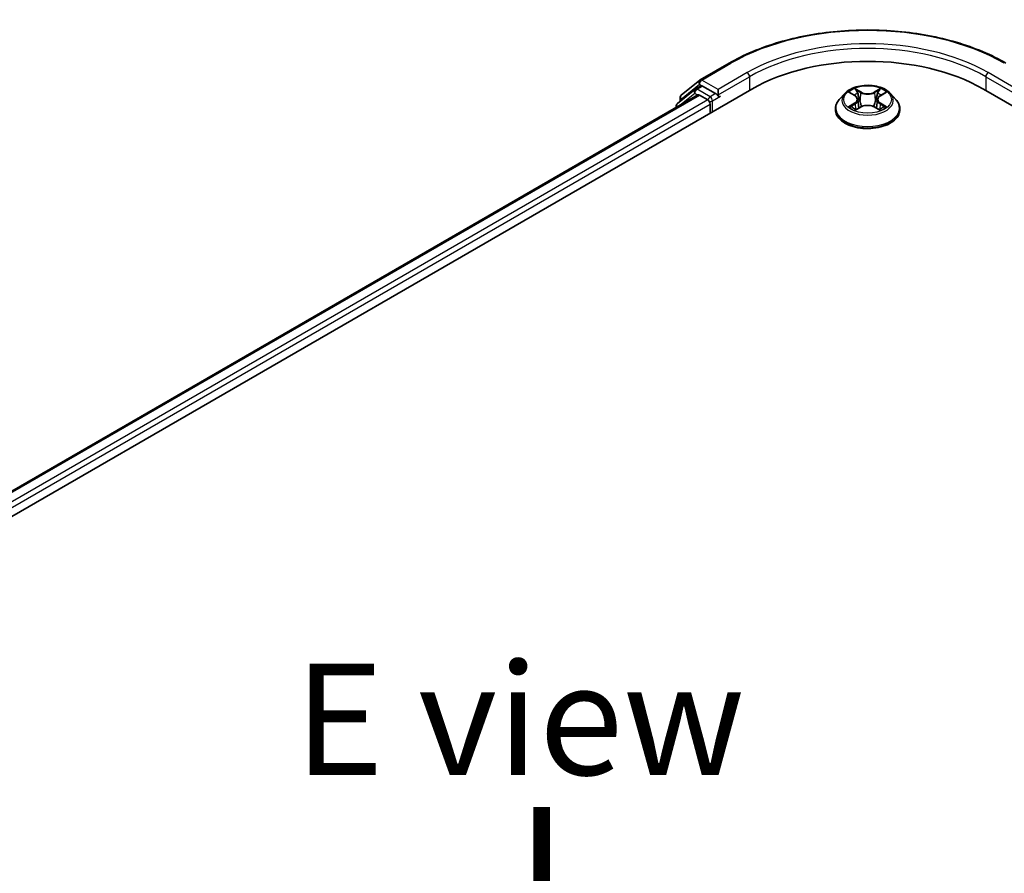
# Model space of a CAD drawing. Units: millimetres. Extents: x 36 to 6613, y 20 to 1144.
# Drawn here: x 173 to 228, y 606 to 654 of the extents above; entities that cross this region are included whole.
import ezdxf

# ---------------------------------------------------------------- set-up
doc = ezdxf.new("R2010")
doc.units = ezdxf.units.MM
doc.header["$LTSCALE"] = 2.5
for name, color, linetype, lineweight in [('Symbol (ISO)', 7, 'Continuous', 18), ('Visible (ISO)', 7, 'Continuous', 35), ('Visible Narrow (ISO)', 7, 'Continuous', 25)]:
    doc.layers.add(name, color=color, linetype=linetype, lineweight=lineweight)
doc.styles.add('Note Text (TK)', font='MS PGothic.ttf')

msp = doc.modelspace()

# ---------------------------------------------------------------- linework, layer by layer
at = {"layer": 'Visible (ISO)'}
for p, q in [((210.9664, 650.567), (212.6015, 651.511)), ((209.9079, 649.7143), (210.9422, 650.5504)), ((121.0629, 596.4751), (213.8706, 650.0577)), ((210.6775, 650.0399), (209.6869, 649.2392)), ((210.7016, 650.0564), (211.0109, 650.235)), ((211.8377, 649.8026), (211.1047, 650.2258)), ((211.9703, 649.726), (211.9703, 650.0322)), ((226.8637, 650.0577), (279.8967, 619.4391)), ((122.495, 598.7225), (210.8338, 649.725)), ((209.8382, 649.3615), (209.8382, 649.5685)), ((210.9275, 649.7157), (211.3958, 649.4453)), ((212.0033, 649.6435), (212.0091, 649.6402)), ((219.0854, 649.8074), (218.7754, 649.4615)), ((219.3907, 649.8457), (219.6557, 649.6868)), ((219.8191, 649.4686), (219.8703, 648.9915)), ((220.9153, 649.4669), (220.864, 648.9896)), ((221.0796, 649.6857), (221.3456, 649.8443)), ((221.6489, 649.8074), (221.9589, 649.4615)), ((209.6173, 649.0934), (209.6173, 649.0226)), ((211.5283, 649.2157), (211.5283, 648.7054)), ((218.5547, 648.9095), (218.5547, 648.9303)), ((219.7033, 648.8987), (219.9802, 649.0526)), ((220.7523, 649.052), (221.0284, 648.8977)), ((222.1797, 648.9095), (222.1797, 648.9303))]:
    msp.add_line(p, q, dxfattribs=at)
for centre, start, end in [((211.0601, 650.4046), 120, 128.94828), ((210.7953, 649.8941), 120, 128.94828), ((210.0257, 649.5685), 128.94828, 180), ((209.8048, 649.0934), 128.94828, 180)]:
    msp.add_arc(centre, 0.1875, start, end, dxfattribs=at)
for centre, major_axis, start_param, end_param in [((220.3672, 646.3069), (9.1875, 0), 0.7853982, 2.3561945), ((211.1047, 650.0727), (-0.0937, 0.1624), 5.4977871, 6.2831853), ((210.9275, 649.5626), (-0.0937, 0.1624), 5.4977871, 6.2831853), ((211.3958, 649.2922), (-0.0938, 0.1624), 3.9269908, 5.4977871), ((212.1029, 649.8026), (-0.0938, -0.1624), 5.4977871, 7.0685835)]:
    msp.add_ellipse(centre, major_axis=major_axis, ratio=0.5773503, start_param=start_param, end_param=end_param, dxfattribs=at)
for points, knots in [([(212.6015, 651.511), (213.4197, 651.9834), (214.3637, 652.379), (216.4136, 652.982), (217.5192, 653.1893), (219.7865, 653.3966), (220.9478, 653.3966), (223.2152, 653.1893), (224.3208, 652.982), (226.3707, 652.379), (227.3147, 651.9834), (228.1328, 651.511)], [3.1415927, 3.1415927, 3.1415927, 3.1415927, 3.4557519, 3.4557519, 3.7699112, 3.7699112, 4.0840704, 4.0840704, 4.3982297, 4.3982297, 4.712389, 4.712389, 4.712389, 4.712389]), ([(221.6489, 649.8074), (221.5722, 649.8929), (221.4748, 649.968), (221.245, 650.0972), (221.1111, 650.1504), (220.8238, 650.2281), (220.6705, 650.2526), (220.3596, 650.2715), (220.2022, 650.2659), (219.8976, 650.2254), (219.7505, 650.1904), (219.48, 650.0928), (219.3569, 650.0302), (219.1896, 649.9104), (219.1334, 649.8609), (219.0854, 649.8074)], [2.8350717, 2.8350717, 2.8350717, 2.8350717, 3.1560847, 3.1560847, 3.4905133, 3.4905133, 3.8235907, 3.8235907, 4.1549042, 4.1549042, 4.4866401, 4.4866401, 4.820618, 4.820618, 5.0215312, 5.0215312, 5.0215312, 5.0215312]), ([(211.8377, 649.8026), (211.8545, 649.7929), (211.8722, 649.7786), (211.9059, 649.7446), (211.9221, 649.725), (211.9452, 649.6975), (211.9537, 649.6875), (211.9707, 649.6693), (211.9792, 649.6611), (211.9924, 649.6505), (211.9978, 649.6467), (212.0033, 649.6435)], [0.185147228, 0.185147228, 0.185147228, 0.185147228, 0.196528423, 0.196528423, 0.207909617, 0.207909617, 0.213859594, 0.213859594, 0.21980957, 0.21980957, 0.223874943, 0.223874943, 0.223874943, 0.223874943]), ([(218.7754, 649.4615), (218.7475, 649.4304), (218.7219, 649.3981), (218.6756, 649.3317), (218.655, 649.2975), (218.6193, 649.2274), (218.6041, 649.1915), (218.5796, 649.1184), (218.5703, 649.0812), (218.5578, 649.0061), (218.5547, 648.9682), (218.5547, 648.9303)], [5.02153117, 5.02153117, 5.02153117, 5.02153117, 5.11704449, 5.11704449, 5.21255781, 5.21255781, 5.30807114, 5.30807114, 5.40358446, 5.40358446, 5.49909778, 5.49909778, 5.49909778, 5.49909778]), ([(219.8191, 649.4686), (219.8172, 649.4855), (219.8134, 649.5024), (219.8017, 649.5352), (219.7939, 649.5511), (219.7748, 649.5819), (219.7635, 649.5967), (219.7377, 649.625), (219.7233, 649.6384), (219.6915, 649.6638), (219.6743, 649.6757), (219.6557, 649.6868)], [2.41940848, 2.41940848, 2.41940848, 2.41940848, 2.56035466, 2.56035466, 2.70130083, 2.70130083, 2.84224701, 2.84224701, 2.98319319, 2.98319319, 3.12413936, 3.12413936, 3.12413936, 3.12413936]), ([(221.0796, 649.6857), (221.061, 649.6746), (221.0436, 649.6627), (221.0117, 649.6373), (220.9971, 649.6238), (220.9712, 649.5955), (220.9598, 649.5806), (220.9406, 649.5498), (220.9328, 649.5337), (220.921, 649.5008), (220.9171, 649.4839), (220.9153, 649.4669)], [4.72984227, 4.72984227, 4.72984227, 4.72984227, 4.8713127, 4.8713127, 5.01278313, 5.01278313, 5.15425356, 5.15425356, 5.295724, 5.295724, 5.43719443, 5.43719443, 5.43719443, 5.43719443]), ([(222.1797, 648.9303), (222.1797, 648.9682), (222.1765, 649.0061), (222.1641, 649.0812), (222.1547, 649.1184), (222.1303, 649.1915), (222.1151, 649.2274), (222.0793, 649.2975), (222.0587, 649.3317), (222.0125, 649.3981), (221.9869, 649.4304), (221.9589, 649.4615)], [2.35750513, 2.35750513, 2.35750513, 2.35750513, 2.45301845, 2.45301845, 2.54853177, 2.54853177, 2.6440451, 2.6440451, 2.73955842, 2.73955842, 2.83507174, 2.83507174, 2.83507174, 2.83507174]), ([(218.5547, 648.9095), (218.5547, 648.7978), (218.5841, 648.6863), (218.6984, 648.4727), (218.7853, 648.3711), (219.0094, 648.1868), (219.1487, 648.1048), (219.4636, 647.9711), (219.6394, 647.9194), (220.0092, 647.8514), (220.203, 647.835), (220.5894, 647.8386), (220.7819, 647.8586), (221.1471, 647.9334), (221.3197, 647.9881), (221.6278, 648.1277), (221.7632, 648.2127), (221.9817, 648.4055), (222.0652, 648.5133), (222.1583, 648.719), (222.1797, 648.8142), (222.1797, 648.9095)], [5.4990978, 5.4990978, 5.4990978, 5.4990978, 5.7988084, 5.7988084, 6.1112193, 6.1112193, 6.4357124, 6.4357124, 6.7614403, 6.7614403, 7.0861908, 7.0861908, 7.4105456, 7.4105456, 7.7353797, 7.7353797, 8.0611771, 8.0611771, 8.3850922, 8.3850922, 8.6406904, 8.6406904, 8.6406904, 8.6406904]), ([(219.5092, 649.0321), (219.5205, 649.0228), (219.5327, 649.0133), (219.5589, 648.9945), (219.5729, 648.9851), (219.6026, 648.9666), (219.6183, 648.9574), (219.6515, 648.9395), (219.6688, 648.9307), (219.6975, 648.9172), (219.7083, 648.9123), (219.7193, 648.9076)], [6.10568062, 6.10568062, 6.10568062, 6.10568062, 6.17583655, 6.17583655, 6.24599249, 6.24599249, 6.31614843, 6.31614843, 6.38630437, 6.38630437, 6.4269994, 6.4269994, 6.4269994, 6.4269994]), ([(220.7523, 649.052), (220.7107, 649.0753), (220.6633, 649.0946), (220.5614, 649.1239), (220.5068, 649.1339), (220.395, 649.144), (220.3379, 649.1441), (220.2261, 649.1341), (220.1714, 649.1242), (220.0693, 649.095), (220.0219, 649.0758), (219.9802, 649.0526)], [3.1590459, 3.1590459, 3.1590459, 3.1590459, 3.4662239, 3.4662239, 3.7734018, 3.7734018, 4.0805798, 4.0805798, 4.3877577, 4.3877577, 4.6949357, 4.6949357, 4.6949357, 4.6949357]), ([(221.0126, 648.9065), (221.0238, 648.9113), (221.0347, 648.9162), (221.0635, 648.9297), (221.081, 648.9385), (221.1142, 648.9564), (221.13, 648.9655), (221.1599, 648.9841), (221.1739, 648.9934), (221.2003, 649.0123), (221.2125, 649.0217), (221.2239, 649.0311)], [1.4266372, 1.4266372, 1.4266372, 1.4266372, 1.46769088, 1.46769088, 1.53783482, 1.53783482, 1.60797876, 1.60797876, 1.67812269, 1.67812269, 1.74826663, 1.74826663, 1.74826663, 1.74826663])]:
    msp.add_open_spline(points, degree=3, knots=knots, dxfattribs=at)
at = {"layer": 'Visible Narrow (ISO)'}
for p, q in [((211.0601, 650.5577), (212.6953, 651.5018)), ((211.9703, 650.0322), (211.0601, 650.5577)), ((213.6055, 650.9763), (211.9703, 650.0322)), ((211.9703, 649.726), (213.738, 650.7466)), ((213.738, 650.7466), (213.738, 649.9812)), ((226.9963, 650.7466), (228.7641, 649.726)), ((226.9963, 650.7466), (226.9963, 649.9812)), ((228.7641, 650.0322), (227.1289, 650.9763)), ((209.8932, 649.492), (210.9275, 650.328)), ((210.7953, 650.0472), (211.1047, 650.2258)), ((211.5283, 649.6239), (210.7953, 650.0472)), ((210.9275, 650.328), (211.1047, 650.2258)), ((219.9973, 649.8914), (219.6472, 650.0871)), ((219.7555, 649.9783), (219.9756, 649.8552)), ((221.0899, 650.086), (220.739, 649.8909)), ((220.7606, 649.8546), (220.9812, 649.9773)), ((122.5499, 598.6908), (210.9275, 649.7157)), ((211.3958, 649.4453), (123.0105, 598.4161)), ((209.8344, 649.1479), (210.6627, 649.8175)), ((209.8932, 649.4059), (209.8932, 649.492)), ((210.6627, 649.8175), (210.8284, 649.7219)), ((211.8377, 649.8026), (211.5283, 649.6239)), ((211.6609, 649.3943), (212.1029, 649.6495)), ((211.6609, 648.7819), (211.6609, 649.3943)), ((219.3016, 649.8881), (219.6397, 649.6855)), ((219.9756, 649.8552), (219.944, 649.4127)), ((220.7606, 649.8546), (220.7921, 649.412)), ((221.0956, 649.6844), (221.4346, 649.8865)), ((123.14, 598.1847), (211.5283, 649.2157)), ((219.6387, 649.2573), (219.2997, 649.0552)), ((219.448, 649.0944), (219.6611, 649.2215)), ((219.6444, 648.8557), (219.9954, 649.0508)), ((219.6611, 649.2215), (219.683, 648.924)), ((220.7371, 649.0503), (221.0871, 648.8546)), ((221.0723, 649.2204), (221.0503, 648.9235)), ((221.0723, 649.2204), (221.2848, 649.093)), ((221.4327, 649.0536), (221.0947, 649.2562))]:
    msp.add_line(p, q, dxfattribs=at)
for centre, major_axis, ratio, start_param, end_param in [((220.3672, 647.0724), (10.8497, 0), 0.5773503, 0.7853982, 2.3561945), ((220.3672, 647.0724), (-9.5625, 0), 0.5773503, 3.9269908, 5.4977871), ((220.3672, 646.9193), (9.375, 0), 0.5773503, 0.7853982, 2.3561945), ((212.6953, 651.3487), (-0.0937, 0.1624), 0.5773503, 5.4977871, 6.2831853), ((211.0601, 650.4046), (-0.1179, 0.1458), 0.8131434, 0, 1.4434523), ((211.0601, 650.4046), (-0.0937, -0.1624), 0.5773503, 3.9269908, 5.4977871), ((211.0601, 650.4046), (-0.0937, 0.1624), 0.5773503, 5.4977871, 6.2831853), ((213.6055, 650.8232), (-0.0938, 0.1624), 0.5773503, 3.9269908, 5.4977871), ((227.1289, 650.8232), (0.0938, 0.1624), 0.5773503, 0.7853982, 2.3561945), ((210.7953, 649.8941), (-0.1179, 0.1458), 0.8131434, 0, 1.4434523), ((210.7953, 649.8941), (-0.0937, -0.1624), 0.5773503, 3.9269908, 5.4977871), ((210.7953, 649.8941), (-0.0937, 0.1624), 0.5773503, 5.4977871, 6.2831853), ((220.3672, 649.4708), (-1.2875, 0), 0.5773503, 5.305792, 5.687161), ((219.7339, 649.9676), (-0.0255, -0.018), 0.1855802, 1.0442067, 2.4393888), ((221.0028, 649.9666), (-0.0255, 0.0181), 0.1843663, 0.7039824, 2.0991646), ((220.3672, 649.4708), (-1.2875, 0), 0.5773503, 3.7349957, 4.1163647), ((210.0257, 649.5685), (-0.1875, 0), 0.5773503, 0, 0.7853982), ((210.0257, 649.5685), (-0.1179, 0.1458), 0.8131434, 0, 1.4434523), ((211.5283, 649.4708), (-0.0937, -0.1624), 0.5773503, 3.9269908, 5.204008), ((211.5283, 649.4708), (0.1875, 0), 0.5773503, 4.4332722, 5.4977871), ((211.5283, 649.4708), (-0.0938, 0.1624), 0.5773503, 3.9269908, 5.4977871), ((220.3672, 648.9859), (-1.7923, 0), 0.5773503, 5.8056187, 9.9023446), ((220.3672, 649.4244), (-1.4432, 0), 0.5773503, 5.8056187, 9.9023446), ((220.3672, 649.3291), (1.0076, 0), 0.5773503, 2.1749837, 2.4195297), ((219.2552, 649.4717), (0.5339, 0), 0.5773503, 5.5139298, 7.0498195), ((219.6397, 649.66), (0.0161, 0.0268), 0.5880814, 0, 0.7949578), ((219.2552, 649.4484), (0.565, 0), 0.5773503, 5.5139298, 6.3450887), ((219.8107, 649.8059), (-0.0301, -0.0083), 0.2226395, 3.8505226, 5.2059457), ((219.9224, 649.402), (-0.0301, -0.0083), 0.2226061, 3.8505159, 5.2015619), ((219.9973, 649.8659), (-0.0152, -0.0273), 0.5679555, 3.9190487, 5.4025786), ((220.3686, 650.0896), (0.565, 0), 0.5773503, 3.9431335, 5.4790232), ((220.3686, 650.1129), (-0.5339, 0), 0.5773503, 0.8015408, 2.3374306), ((220.739, 649.8654), (0.0152, -0.0273), 0.5664159, 0.8818722, 2.3654021), ((220.8137, 649.4013), (-0.0301, 0.0084), 0.2231634, 4.2211004, 5.5721463), ((221.4792, 649.47), (-0.5339, 0), 0.5773503, 5.5139298, 7.0498195), ((220.9258, 649.8051), (-0.0301, 0.0084), 0.2231967, 4.2167165, 5.5721396), ((221.4792, 649.4467), (-0.565, 0), 0.5773503, 6.221282, 7.0498195), ((220.3672, 649.3291), (1.0076, 0), 0.5773503, 0.7198778, 0.9639877), ((221.0956, 649.6589), (-0.016, 0.0268), 0.5865946, 5.4895845, 6.2831853), ((209.8048, 649.0934), (-0.1875, 0), 0.5773503, 0, 0.5382514), ((209.8048, 649.0934), (-0.1179, 0.1458), 0.8131434, 0, 1.2688679), ((220.3672, 648.9303), (-1.8125, 0), 0.5773503, 0, 3.1415927), ((220.3672, 648.9095), (1.8125, 0), 0.5773503, 3.1415927, 6.2831853), ((220.3672, 649.4708), (1.2875, 0), 0.5773503, 3.7349957, 4.1163647), ((219.4703, 649.0842), (-0.006, -0.0307), 0.7790958, 4.5265759, 5.9217581), ((219.561, 649.0192), (-0.0266, -0.0165), 0.7293502, 5.1621157, 5.77734), ((219.6387, 649.2318), (0.016, -0.0268), 0.5865946, 0.8644619, 2.3479918), ((219.9954, 649.0253), (-0.0152, 0.0273), 0.5664159, 5.5069947, 6.2831853), ((220.3657, 648.8288), (0.5339, 0), 0.5773503, 0.8015408, 2.3374306), ((220.7371, 649.0247), (0.0152, 0.0273), 0.5679555, 0, 0.7774561), ((221.0947, 649.2307), (-0.0161, -0.0268), 0.5880814, 3.9365505, 5.4200804), ((220.3672, 649.4708), (1.2875, 0), 0.5773503, 5.305792, 5.687161), ((221.1719, 649.0179), (-0.0266, 0.0165), 0.7301215, 3.6511459, 4.260002), ((221.2623, 649.0828), (0.006, -0.0307), 0.7804107, 0.3607697, 1.7559519)]:
    msp.add_ellipse(centre, major_axis=major_axis, ratio=ratio, start_param=start_param, end_param=end_param, dxfattribs=at)
msp.add_ellipse((220.3672, 649.4708), major_axis=(1.3384, 0), ratio=0.5773503, dxfattribs=at)
for points, knots in [([(219.7555, 649.9783), (219.7453, 649.9882), (219.7354, 649.9985), (219.7104, 650.0247), (219.6957, 650.0403), (219.6697, 650.0664), (219.6584, 650.0772), (219.6472, 650.0871)], [-0.032055974, -0.032055974, -0.032055974, -0.032055974, -0.02365019, -0.02365019, -0.010200936, -0.010200936, 0.000338329, 0.000338329, 0.000338329, 0.000338329]), ([(219.6472, 650.0871), (219.6541, 650.0763), (219.6611, 650.0638), (219.6778, 650.0326), (219.6877, 650.0133), (219.7067, 649.9802), (219.7148, 649.9671), (219.7239, 649.9544)], [-0.000338329, -0.000338329, -0.000338329, -0.000338329, 0.010200936, 0.010200936, 0.02365019, 0.02365019, 0.032055974, 0.032055974, 0.032055974, 0.032055974]), ([(219.7239, 649.9544), (219.7397, 649.9326), (219.7537, 649.9091), (219.7777, 649.8597), (219.7876, 649.8338), (219.7948, 649.8079)], [-0.028982846, -0.028982846, -0.028982846, -0.028982846, -0.014585063, -0.014585063, 0, 0, 0, 0]), ([(219.8323, 649.8166), (219.8244, 649.8451), (219.8137, 649.8737), (219.7878, 649.9281), (219.7725, 649.9542), (219.7555, 649.9783)], [0, 0, 0, 0, 0.014585063, 0.014585063, 0.028982846, 0.028982846, 0.028982846, 0.028982846]), ([(220.9812, 649.9773), (220.9641, 649.9531), (220.9487, 649.9269), (220.9227, 649.8724), (220.9121, 649.8441), (220.9042, 649.8158)], [0, 0, 0, 0, 0.014491423, 0.014491423, 0.028982846, 0.028982846, 0.028982846, 0.028982846]), ([(220.9418, 649.807), (220.9489, 649.8328), (220.9587, 649.8585), (220.9827, 649.9078), (220.9969, 649.9315), (221.0128, 649.9534)], [-0.028982846, -0.028982846, -0.028982846, -0.028982846, -0.014491423, -0.014491423, 0, 0, 0, 0]), ([(221.0899, 650.086), (221.0807, 650.0779), (221.0715, 650.0692), (221.0531, 650.0511), (221.044, 650.0418), (221.0242, 650.0214), (221.0136, 650.0101), (220.9955, 649.9915), (220.9884, 649.9844), (220.9812, 649.9773)], [-0.032394303, -0.032394303, -0.032394303, -0.032394303, -0.023744988, -0.023744988, -0.0154285, -0.0154285, -0.005934038, -0.005934038, 0, 0, 0, 0]), ([(221.0128, 649.9534), (221.0193, 649.9624), (221.0252, 649.9716), (221.0396, 649.9952), (221.0473, 650.0094), (221.0609, 650.0346), (221.0668, 650.0458), (221.0785, 650.0671), (221.0842, 650.0771), (221.0899, 650.086)], [0, 0, 0, 0, 0.005934038, 0.005934038, 0.0154285, 0.0154285, 0.023744988, 0.023744988, 0.032394303, 0.032394303, 0.032394303, 0.032394303]), ([(219.4512, 649.8094), (219.4461, 649.8151), (219.4407, 649.8205), (219.4215, 649.8374), (219.4066, 649.8475), (219.3771, 649.8635), (219.3627, 649.8698), (219.3327, 649.8805), (219.3171, 649.8848), (219.3016, 649.8881)], [0.001887699, 0.001887699, 0.001887699, 0.001887699, 0.005934038, 0.005934038, 0.0154285, 0.0154285, 0.023744988, 0.023744988, 0.032394303, 0.032394303, 0.032394303, 0.032394303]), ([(219.3016, 649.8881), (219.3157, 649.8828), (219.3299, 649.8769), (219.3574, 649.8641), (219.3707, 649.8573), (219.386, 649.8485), (219.3883, 649.8471), (219.3907, 649.8457)], [-0.032394303, -0.032394303, -0.032394303, -0.032394303, -0.023744988, -0.023744988, -0.0154285, -0.0154285, -0.01389829, -0.01389829, -0.01389829, -0.01389829]), ([(219.7948, 649.8079), (219.8134, 649.7406), (219.832, 649.6732), (219.8693, 649.5386), (219.8879, 649.4713), (219.9066, 649.404)], [-0.068779854, -0.068779854, -0.068779854, -0.068779854, -0.034389927, -0.034389927, 0, 0, 0, 0]), ([(219.944, 649.4127), (219.9254, 649.48), (219.9068, 649.5473), (219.8696, 649.682), (219.8509, 649.7493), (219.8323, 649.8166)], [0, 0, 0, 0, 0.034389927, 0.034389927, 0.068779854, 0.068779854, 0.068779854, 0.068779854]), ([(219.9066, 649.404), (219.9332, 649.3078), (219.9638, 649.2134), (220.0053, 649.1047), (220.0118, 649.0883), (220.0184, 649.072)], [-0.098241255, -0.098241255, -0.098241255, -0.098241255, -0.049120627, -0.049120627, -0.040347207, -0.040347207, -0.040347207, -0.040347207]), ([(220.0481, 649.0849), (220.0422, 649.1005), (220.0364, 649.1162), (219.9978, 649.2236), (219.9691, 649.3174), (219.944, 649.4127)], [0.040687269, 0.040687269, 0.040687269, 0.040687269, 0.049120627, 0.049120627, 0.098241255, 0.098241255, 0.098241255, 0.098241255]), ([(220.7921, 649.412), (220.7669, 649.3168), (220.7381, 649.2231), (220.6993, 649.1153), (220.6933, 649.0993), (220.6872, 649.0833)], [0, 0, 0, 0, 0.049120627, 0.049120627, 0.057756889, 0.057756889, 0.057756889, 0.057756889]), ([(220.7169, 649.0702), (220.7237, 649.087), (220.7303, 649.1038), (220.7721, 649.2128), (220.8028, 649.3072), (220.8295, 649.4033)], [-0.05812246, -0.05812246, -0.05812246, -0.05812246, -0.049120627, -0.049120627, 0, 0, 0, 0]), ([(220.9042, 649.8158), (220.8855, 649.7485), (220.8668, 649.6812), (220.8295, 649.5466), (220.8108, 649.4793), (220.7921, 649.412)], [0, 0, 0, 0, 0.034389927, 0.034389927, 0.068779854, 0.068779854, 0.068779854, 0.068779854]), ([(220.8295, 649.4033), (220.8482, 649.4706), (220.8669, 649.5379), (220.9044, 649.6724), (220.9231, 649.7397), (220.9418, 649.807)], [-0.068779854, -0.068779854, -0.068779854, -0.068779854, -0.034389927, -0.034389927, 0, 0, 0, 0]), ([(221.4346, 649.8865), (221.4158, 649.8825), (221.3967, 649.877), (221.3547, 649.8605), (221.3321, 649.8485), (221.3022, 649.8256), (221.2931, 649.8173), (221.285, 649.8082)], [-0.000338329, -0.000338329, -0.000338329, -0.000338329, 0.010200936, 0.010200936, 0.02365019, 0.02365019, 0.0301272, 0.0301272, 0.0301272, 0.0301272]), ([(221.3456, 649.8443), (221.3577, 649.8516), (221.3703, 649.8583), (221.4001, 649.8727), (221.4174, 649.8801), (221.4346, 649.8865)], [-0.018127697, -0.018127697, -0.018127697, -0.018127697, -0.010200936, -0.010200936, 0.000338329, 0.000338329, 0.000338329, 0.000338329]), ([(219.448, 649.0944), (219.4375, 649.0925), (219.4259, 649.0903), (219.394, 649.0836), (219.373, 649.0786), (219.3343, 649.0673), (219.3169, 649.0616), (219.2997, 649.0552)], [-0.032055974, -0.032055974, -0.032055974, -0.032055974, -0.02365019, -0.02365019, -0.010200936, -0.010200936, 0.000338329, 0.000338329, 0.000338329, 0.000338329]), ([(219.2997, 649.0552), (219.3186, 649.0592), (219.3376, 649.0617), (219.3797, 649.0645), (219.4023, 649.0639), (219.435, 649.0607), (219.4466, 649.059), (219.4563, 649.0571)], [-0.000338329, -0.000338329, -0.000338329, -0.000338329, 0.010200936, 0.010200936, 0.02365019, 0.02365019, 0.032055974, 0.032055974, 0.032055974, 0.032055974]), ([(219.5386, 649.0294), (219.5277, 649.0471), (219.5142, 649.0617), (219.4836, 649.0835), (219.4664, 649.0908), (219.448, 649.0944)], [0, 0, 0, 0, 0.014585063, 0.014585063, 0.028982846, 0.028982846, 0.028982846, 0.028982846]), ([(219.4563, 649.0571), (219.4728, 649.054), (219.4883, 649.0475), (219.5044, 649.036), (219.5069, 649.0341), (219.5092, 649.0321)], [-0.028982846, -0.028982846, -0.028982846, -0.028982846, -0.014585063, -0.014585063, -0.011990574, -0.011990574, -0.011990574, -0.011990574]), ([(219.7138, 648.9045), (219.7102, 648.9047), (219.7068, 648.9046), (219.6948, 648.9033), (219.687, 648.9002), (219.6735, 648.8914), (219.6675, 648.8859), (219.6559, 648.8726), (219.6501, 648.8646), (219.6444, 648.8557)], [0.002459552, 0.002459552, 0.002459552, 0.002459552, 0.005934038, 0.005934038, 0.0154285, 0.0154285, 0.023744988, 0.023744988, 0.032394303, 0.032394303, 0.032394303, 0.032394303]), ([(219.6444, 648.8557), (219.6536, 648.8638), (219.6629, 648.8714), (219.6813, 648.8851), (219.6904, 648.8912), (219.7008, 648.8973), (219.7021, 648.898), (219.7033, 648.8987)], [-0.032394303, -0.032394303, -0.032394303, -0.032394303, -0.023744988, -0.023744988, -0.0154285, -0.0154285, -0.014313673, -0.014313673, -0.014313673, -0.014313673]), ([(221.0871, 648.8546), (221.0802, 648.8654), (221.0733, 648.8749), (221.0566, 648.8924), (221.0467, 648.8991), (221.0297, 648.9033), (221.0242, 648.9038), (221.0181, 648.9035)], [-0.000338329, -0.000338329, -0.000338329, -0.000338329, 0.010200936, 0.010200936, 0.02365019, 0.02365019, 0.02963524, 0.02963524, 0.02963524, 0.02963524]), ([(221.0284, 648.8977), (221.0368, 648.893), (221.0451, 648.8877), (221.0647, 648.8737), (221.076, 648.8645), (221.0871, 648.8546)], [-0.017770354, -0.017770354, -0.017770354, -0.017770354, -0.010200936, -0.010200936, 0.000338329, 0.000338329, 0.000338329, 0.000338329]), ([(221.2848, 649.093), (221.2662, 649.0894), (221.249, 649.082), (221.2185, 649.0602), (221.2052, 649.0457), (221.1943, 649.0282)], [0, 0, 0, 0, 0.014491423, 0.014491423, 0.028982846, 0.028982846, 0.028982846, 0.028982846]), ([(221.2239, 649.0311), (221.226, 649.0329), (221.2283, 649.0346), (221.2443, 649.0461), (221.2598, 649.0526), (221.2764, 649.0558)], [-0.01688951, -0.01688951, -0.01688951, -0.01688951, -0.014491423, -0.014491423, 0, 0, 0, 0]), ([(221.2764, 649.0558), (221.2832, 649.057), (221.291, 649.0583), (221.3128, 649.061), (221.3277, 649.0621), (221.3572, 649.0625), (221.3717, 649.0619), (221.4017, 649.0592), (221.4173, 649.0569), (221.4327, 649.0536)], [0, 0, 0, 0, 0.005934038, 0.005934038, 0.0154285, 0.0154285, 0.023744988, 0.023744988, 0.032394303, 0.032394303, 0.032394303, 0.032394303]), ([(221.4327, 649.0536), (221.4186, 649.0589), (221.4045, 649.0637), (221.377, 649.0721), (221.3636, 649.0758), (221.336, 649.0827), (221.3218, 649.0858), (221.3001, 649.0901), (221.2921, 649.0916), (221.2848, 649.093)], [-0.032394303, -0.032394303, -0.032394303, -0.032394303, -0.023744988, -0.023744988, -0.0154285, -0.0154285, -0.005934038, -0.005934038, 0, 0, 0, 0])]:
    msp.add_open_spline(points, degree=3, knots=knots, dxfattribs=at)
for points in [[(219.5611, 648.9932), (219.5536, 649.0053), (219.5461, 649.0173), (219.5386, 649.0294)], [(221.1943, 649.0282), (221.1869, 649.0163), (221.1796, 649.0044), (221.1722, 648.9925)]]:
    msp.add_open_spline(points, degree=3, dxfattribs=at)

# ---------------------------------------------------------------- texts
at = {"layer": 'Symbol (ISO)', "color": 7, "insert": (200.8379, 614.6965), "char_height": 6.25, "attachment_point": 5, "line_spacing_factor": 1.5, "style": 'Note Text (TK)'}
msp.add_mtext('\\fＭＳ Ｐゴシック|b0|i0;E view', dxfattribs=at)
at = {"layer": 'Symbol (ISO)', "color": 7, "insert": (201.8905, 610.3254), "char_height": 10, "attachment_point": 4, "rotation": 270, "line_spacing_factor": 1.5, "style": 'Note Text (TK)'}
msp.add_mtext('\\fMS PGothic|b0|i0;{\\H10.0000;→}', dxfattribs=at)

doc.saveas('drawing.dxf')
